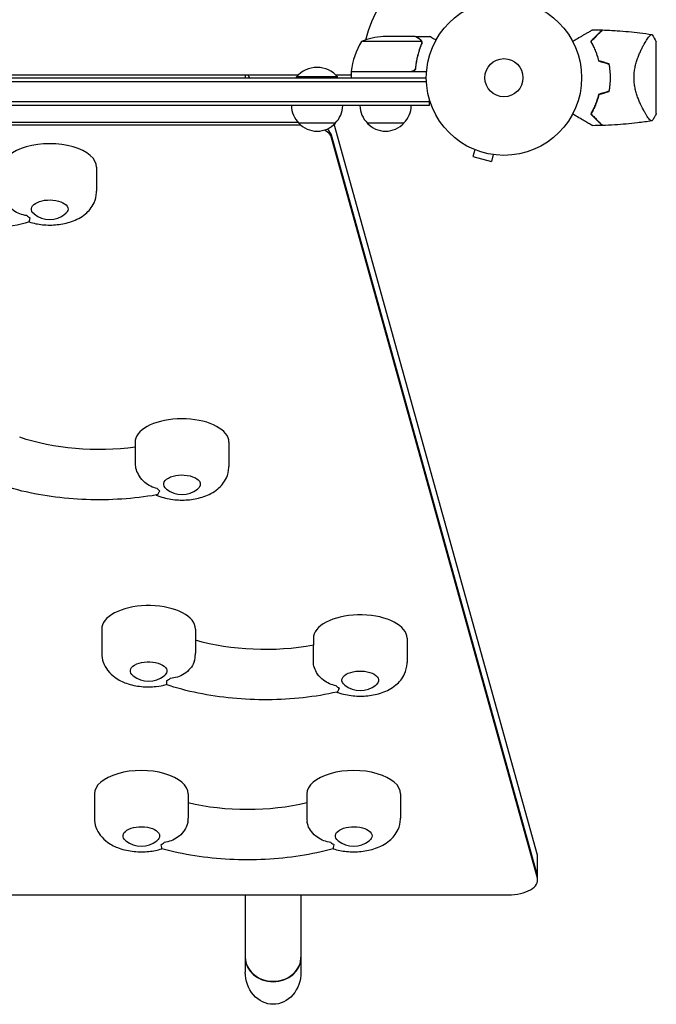
# Model space of a CAD drawing. Units: millimetres. Extents: x -4163 to 4689, y -2132 to 3093.
# Drawn here: x -2178 to -1743, y -632 to 40 of the extents above; entities that cross this region are included whole.
import ezdxf

# ---------------------------------------------------------------- set-up
doc = ezdxf.new("R2010")
doc.units = ezdxf.units.MM
doc.header["$LTSCALE"] = 20
doc.linetypes.add('HIDDEN', pattern=[9.525, 6.35, -3.175])
doc.layers.add('2d', color=230, linetype='Continuous')
doc.layers.add('AS-Free_Space_Hatch', color=31, linetype='HIDDEN')

msp = doc.modelspace()

# ---------------------------------------------------------------- hatches: boundary and pattern name
at = {"layer": 'AS-Free_Space_Hatch'}
h = msp.add_hatch(dxfattribs=at)
h.set_pattern_fill('ANSI31', color=256, scale=100)
h.paths.add_polyline_path([(4189.01, 541, 0.414214), (3189.01, 1541), (1091, 1541, 0.414214), (91, 541, 0.414214), (1091, -459), (3189.01, -459, 0.414214)])
h.paths.add_polyline_path([(-1729.63, 1573, 1), (-2729.63, 1573, 1)])

# ---------------------------------------------------------------- linework, layer by layer
at = {"layer": '2d'}
for p, q in [((-1907.59, 28), (-1929.5, 28)), ((-1907.39, 28), (-1897.59, 28)), ((-1907.39, 28), (-1907.39, 27.88)), ((-1903.45, 24.75), (-1944.34, 24.75)), ((-1903.29, 23.79), (-1903.29, 23.79)), ((-1750.65, 24.15), (-1750.65, 24.15)), ((-1743.09, -24.5), (-1743.09, 24.5)), ((-1907.39, 7.8), (-1907.39, 6.3)), ((-2472.05, 2), (-1987.21, 2)), ((-2023.63, 2), (-2023.63, 0)), ((-1960.63, 0.5), (-1988.63, 0.5)), ((-1988.63, 0), (-1988.63, 0.5)), ((-1962.05, 2), (-1951.34, 2)), ((-1960.63, 0), (-1960.63, 0.5)), ((-1899.94, 4), (-1951.34, 4)), ((-1951.34, 4), (-1951.34, 0)), ((-1951.33, 4.2), (-1910.48, 4.2)), ((-2559.24, -2.5), (-1900.03, -2.5)), ((-2559.18, 0), (-1900.09, 0)), ((-1897.89, -16.5), (-2561.38, -16.5)), ((-1897.89, -19), (-2561.38, -19)), ((-1897.89, -19), (-1897.89, -15.11)), ((-1985.8, -32.3), (-2473.47, -32.3)), ((-1987.41, -30.57), (-2471.85, -30.57)), ((-1962.13, -31), (-1987.13, -31)), ((-1824.3, -530.33), (-1962.93, -31.81)), ((-1915.39, -31), (-1940.39, -31)), ((-1824.3, -544.19), (-1964.74, -39.19)), ((-1824.3, -545.92), (-1964.74, -40.92)), ((-1868.33, -48.56), (-1868.38, -48.54)), ((-1868.38, -48.54), (-1868.38, -48.54)), ((-1866.98, -49.13), (-1868.22, -53.76)), ((-1854.42, -52.49), (-1855.67, -57.13)), ((-1852.92, -52.69), (-1852.97, -52.67)), ((-1852.92, -52.69), (-1852.92, -52.68)), ((-1868.22, -53.76), (-1855.67, -57.13)), ((-2125.13, -61.05), (-2125.13, -77.5)), ((-2098.84, -248.64), (-2098.84, -252.01)), ((-2098.62, -263.23), (-2098.62, -251.98)), ((-2034.84, -248.64), (-2034.84, -265.09)), ((-2121.63, -376.05), (-2121.63, -392.5)), ((-2057.63, -376.05), (-2057.63, -392.5)), ((-1977.19, -382.37), (-1977.19, -387.11)), ((-1913.19, -382.37), (-1913.19, -398.82)), ((-1977.17, -398.36), (-1977.17, -387.11)), ((-2126.63, -488.55), (-2126.63, -505)), ((-2062.63, -488.55), (-2062.63, -505)), ((-1981.63, -488.55), (-1981.63, -505)), ((-1917.63, -488.55), (-1917.63, -505)), ((-1824.11, -547.3), (-1824.11, -531.71)), ((-2204.55, -557.3), (-1844.11, -557.3)), ((-2023.63, -557.3), (-2023.63, -610.06)), ((-1985.63, -557.3), (-1985.63, -610.06))]:
    msp.add_line(p, q, dxfattribs=at)
for radius in [53, 13]:
    msp.add_circle((-1847.09, 0), radius, dxfattribs=at)
for centre, radius, start, end in [((-1847.09, 0), 98, 104.48774, 164.79995), ((-1926.34, -21.9), 50, 93.62431, 111.1002), ((-1901.64, -1.27), 50, 148.65031, 173.52721), ((-1974.63, -11.33), 18.33, 40.19046, 139.80954), ((-1830.44, 0), 49.45, 13.24037, 13.50836), ((-1944.55, -1.5), 8, 148.13059, 154.05552), ((-1948.34, 4.03), 3, 173.52721, 176.80878), ((-1944.55, -1.5), 8, 134.56131, 136.56746), ((-1847.09, 0), 98, 177.54371, 177.66075), ((-1830.44, 0), 49.45, 346.49164, 346.75963), ((-1975.14, -18.81), 17, 180.6413, 225.8135), ((-1974.13, -18.81), 17, 314.1865, 359.3587), ((-1928.39, -18.81), 17, 180.6413, 225.8135), ((-1927.39, -18.81), 17, 314.1865, 359.3587), ((-1974.63, -19.48), 17, 222.66793, 317.33207), ((-1927.89, -19.48), 17, 222.66793, 317.33207), ((-2157.13, -79.65), 17, 231.4989, 308.5011), ((-2066.84, -267.24), 17, 231.4989, 308.5011), ((-2089.63, -394.65), 17, 231.4989, 308.5011), ((-1945.19, -400.97), 17, 231.4989, 308.5011), ((-2094.63, -507.15), 17, 231.4989, 308.5011), ((-1949.63, -507.15), 17, 231.4989, 308.5011)]:
    msp.add_arc(centre, radius, start, end, dxfattribs=at)
for centre, major_axis, ratio, start_param, end_param in [((-2004.63, 8.63), (19, 0), 0.866025, -2.726932, -2.589551), ((-2004.63, 8.63), (19, 0), 0.866025, -0.418286, -0.41466), ((-1984.55, -42.3), (20, 0), 0.5, 0.138162, 0.72155), ((-1984.55, -40.57), (20, 0), 0.5, 0.138162, 0.582727), ((-1984.55, -40.57), (20, 0), 0.5, 0.138162, 0.582727), ((-2157.13, -61.05), (32, 0), 0.5, 0, 3.141593), ((-2157.13, -89.63), (18, 0), 0.5, -2.622227, -2.398077), ((-2066.84, -248.64), (32, 0), 0.5, 0, 2.96706), ((-2066.84, -248.64), (-32, 0), 0.5, -0.174533, 0), ((-2066.84, -277.22), (-18, 0), 0.5, 0.344833, 0.568983), ((-2089.63, -376.05), (32, 0), 0.5, 0, 3.054326), ((-1945.19, -382.37), (32, 0), 0.5, 0, 3.054326), ((-2089.63, -376.05), (-32, 0), 0.5, -0.087266, 0), ((-1945.19, -382.37), (-32, 0), 0.5, -0.087266, 0), ((-2089.63, -404.63), (18, 0), 0.5, -0.830782, -0.606632), ((-1945.19, -410.95), (18, 0), 0.5, -2.709494, -2.485344), ((-2094.63, -488.55), (32, 0), 0.5, 0, 3.141593), ((-1949.63, -488.55), (32, 0), 0.5, 0, 3.141593), ((-2094.63, -517.13), (18, 0), 0.5, -0.743516, -0.519366), ((-1949.63, -517.13), (18, 0), 0.5, -2.622227, -2.398077), ((-1844.11, -531.71), (20, 0), 0.5, 0, 0.138162), ((-1844.11, -547.3), (20, 0), 0.5, -1.570796, 0.138162), ((-1844.11, -545.57), (20, 0), 0.5, 0, 0.138162), ((-2004.63, -599.83), (-19, 0), 0.866025, 0, 3.141593), ((-2004.63, -600.17), (-19, 0), 0.866025, 0, 1.570796), ((-2004.63, -600.17), (19, 0), 0.866025, -1.570796, 0)]:
    msp.add_ellipse(centre, major_axis=major_axis, ratio=ratio, start_param=start_param, end_param=end_param, dxfattribs=at)
at = {"layer": '2d', "extrusion": (0, 0, -1)}
for centre, major_axis, ratio, start_param, end_param in [((-2157.13, -89.63), (-12.5, 0), 0.5, -0.561156, 3.141593), ((-2157.13, -89.63), (12.5, 0), 0.5, 0, 0.561156), ((-2123.64, -206.16), (-95, 0), 0.5, -1.837307, -0.966287), ((-2066.84, -277.22), (-12.5, 0), 0.5, -0.561156, 3.316126), ((-2066.84, -277.22), (12.5, 0), 0.5, 0.174533, 0.561156), ((-2010.08, -342.55), (-95, 0), 0.5, -1.924574, -1.046593), ((-2089.63, -404.63), (-12.5, 0), 0.5, -0.561156, 3.228859), ((-2089.63, -404.63), (12.5, 0), 0.5, 0.087266, 0.561156), ((-1945.19, -410.95), (-12.5, 0), 0.5, -0.561156, 3.228859), ((-1945.19, -410.95), (12.5, 0), 0.5, 0.087266, 0.561156), ((-2022.13, -451.73), (-95, 0), 0.5, -2.011212, -1.13038), ((-2094.63, -517.13), (-12.5, 0), 0.5, -0.561156, 3.141593), ((-1949.63, -517.13), (-12.5, 0), 0.5, -0.561156, 3.141593), ((-2094.63, -517.13), (12.5, 0), 0.5, 0, 0.561156), ((-1949.63, -517.13), (12.5, 0), 0.5, 0, 0.561156), ((-2004.63, -610.06), (0, 21.94), 0.866025, -3.141593, -1.570796), ((-2004.63, -610.06), (0, 21.94), 0.866025, 1.570796, 3.141593)]:
    msp.add_ellipse(centre, major_axis=major_axis, ratio=ratio, start_param=start_param, end_param=end_param, dxfattribs=at)
at = {"layer": '2d'}
for points, knots in [([(-1904.79, 26.38), (-1905.51, 26.8), (-1906.11, 27.15), (-1907.05, 27.69), (-1907.4, 27.89), (-1907.59, 28)], [0, 0, 0, 0, 0.00517024, 0.00517024, 0.01034048, 0.01034048, 0.01034048, 0.01034048]), ([(-1893.48, 25.63), (-1893.92, 25.88), (-1894.32, 26.11), (-1895.01, 26.51), (-1895.3, 26.68), (-1895.7, 26.91), (-1895.89, 27.02), (-1896.07, 27.12), (-1896.18, 27.19), (-1896.24, 27.22), (-1897.15, 27.75), (-1897.59, 28), (-1897.59, 28)], [0.0535022, 0.0535022, 0.0535022, 0.0535022, 0.125, 0.125, 0.1875, 0.1875, 0.21875, 0.234375, 0.234375, 0.25, 0.25, 0.5, 0.5, 0.5, 0.5]), ([(-1800.26, 24.81), (-1799.44, 25.28), (-1798.64, 25.75), (-1796.52, 26.97), (-1795.23, 27.71), (-1793.42, 28.76), (-1792.84, 29.09), (-1791.72, 29.74), (-1791.18, 30.05), (-1789.66, 30.93), (-1788.79, 31.44), (-1787.77, 32.02), (-1787.47, 32.19), (-1787.13, 32.39), (-1787.03, 32.45), (-1786.87, 32.54), (-1786.81, 32.57), (-1786.75, 32.61), (-1786.73, 32.62), (-1786.71, 32.63), (-1786.71, 32.63), (-1786.69, 32.64), (-1786.68, 32.65), (-1786.65, 32.67), (-1786.63, 32.68), (-1786.59, 32.7), (-1786.57, 32.71), (-1786.55, 32.73), (-1786.54, 32.73), (-1786.54, 32.73)], [0.00255866, 0.00255866, 0.00255866, 0.00255866, 0.00604686, 0.00604686, 0.01209372, 0.01209372, 0.01511716, 0.01511716, 0.01814059, 0.01814059, 0.02418745, 0.02418745, 0.02721088, 0.02721088, 0.0287226, 0.0287226, 0.03023431, 0.03023431, 0.03099017, 0.03099017, 0.03174603, 0.03174603, 0.03325774, 0.03325774, 0.03628117, 0.03628117, 0.04232804, 0.04232804, 0.04714176, 0.04714176, 0.04714176, 0.04714176]), ([(-1780.05, 32.58), (-1780.05, 32.58), (-1780.05, 32.58), (-1780.06, 32.58), (-1780.06, 32.57), (-1780.08, 32.56), (-1780.09, 32.54), (-1780.12, 32.51), (-1780.13, 32.5), (-1780.15, 32.48), (-1780.16, 32.48), (-1780.18, 32.46), (-1780.19, 32.44), (-1780.26, 32.37), (-1780.34, 32.3), (-1780.54, 32.09), (-1780.67, 31.97), (-1781.12, 31.52), (-1781.51, 31.13), (-1782.21, 30.42), (-1782.46, 30.17), (-1783.01, 29.63), (-1783.3, 29.34), (-1784.21, 28.43), (-1784.87, 27.76), (-1786.3, 26.34), (-1787.06, 25.57), (-1787.87, 24.77)], [-0.01786939, -0.01786939, -0.01786939, -0.01786939, -0.01672988, -0.01672988, -0.01196282, -0.01196282, -0.00719576, -0.00719576, -0.00481223, -0.00481223, -0.00362046, -0.00362046, -0.0024287, -0.0024287, -0.00004517, -0.00004517, 0.00233836, 0.00233836, 0.00710542, 0.00710542, 0.00948895, 0.00948895, 0.01187248, 0.01187248, 0.01663954, 0.01663954, 0.02140659, 0.02140659, 0.02140659, 0.02140659]), ([(-1787.62, 24.73), (-1786.77, 25.58), (-1785.98, 26.38), (-1784.5, 27.86), (-1783.81, 28.54), (-1782.88, 29.47), (-1782.59, 29.77), (-1782.03, 30.32), (-1781.77, 30.58), (-1781.06, 31.29), (-1780.68, 31.68), (-1780.25, 32.1), (-1780.14, 32.21), (-1779.97, 32.38), (-1779.92, 32.43), (-1779.89, 32.46), (-1779.89, 32.46), (-1779.88, 32.47), (-1779.88, 32.47), (-1779.87, 32.48), (-1779.86, 32.49), (-1779.84, 32.51), (-1779.83, 32.52), (-1779.81, 32.55), (-1779.8, 32.56), (-1779.78, 32.57), (-1779.78, 32.57), (-1779.78, 32.57)], [0, 0, 0, 0, 0.00498507, 0.00498507, 0.00997014, 0.00997014, 0.01246267, 0.01246267, 0.01495521, 0.01495521, 0.01994028, 0.01994028, 0.02243281, 0.02243281, 0.02492534, 0.02492534, 0.02554848, 0.02554848, 0.02617161, 0.02617161, 0.02741788, 0.02741788, 0.02991041, 0.02991041, 0.03489548, 0.03489548, 0.03928387, 0.03928387, 0.03928387, 0.03928387]), ([(-1779.78, 32.57), (-1776.46, 32.46), (-1773.14, 32.29), (-1764.64, 31.72), (-1759.47, 31.23), (-1751.57, 30.28), (-1748.83, 29.91), (-1746.1, 29.5)], [0, 0, 0, 0, 10.001335, 10.001335, 25.652814, 25.652814, 33.969558, 33.969558, 33.969558, 33.969558]), ([(-1758.29, 0), (-1758.29, 1.2), (-1758.23, 2.37), (-1757.99, 4.67), (-1757.82, 5.81), (-1757.49, 7.48), (-1757.37, 8.04), (-1757.1, 9.12), (-1756.96, 9.65), (-1756.52, 11.21), (-1756.2, 12.22), (-1755.51, 14.16), (-1755.14, 15.1), (-1754.4, 16.88), (-1754.02, 17.73), (-1753.25, 19.35), (-1752.87, 20.12), (-1752.1, 21.59), (-1751.72, 22.29), (-1750.59, 24.27), (-1749.89, 25.41), (-1748.93, 26.83), (-1748.63, 27.26), (-1748.07, 28.02), (-1747.81, 28.35), (-1747.1, 29.16), (-1746.74, 29.47), (-1746.46, 29.54), (-1746.43, 29.54), (-1746.37, 29.54), (-1746.35, 29.54), (-1746.27, 29.53), (-1746.23, 29.52), (-1746.13, 29.51), (-1746.1, 29.5), (-1746.09, 29.5), (-1746.09, 29.5), (-1746.09, 29.5)], [0, 0, 0, 0, 0.00351649, 0.00351649, 0.00703299, 0.00703299, 0.00879123, 0.00879123, 0.01054948, 0.01054948, 0.01406598, 0.01406598, 0.01758247, 0.01758247, 0.02109896, 0.02109896, 0.02461546, 0.02461546, 0.02813195, 0.02813195, 0.03516494, 0.03516494, 0.03868143, 0.03868143, 0.04219793, 0.04219793, 0.04923091, 0.04923091, 0.05011004, 0.05011004, 0.05098916, 0.05098916, 0.05274741, 0.05274741, 0.0562639, 0.0562639, 0.05666079, 0.05666079, 0.05666079, 0.05666079]), ([(-1903.51, 22.67), (-1904.48, 20.25), (-1905.31, 17.73), (-1906.66, 12.47), (-1907.18, 9.73), (-1907.5, 6.86)], [0, 0, 0, 0, 0.00859307, 0.00859307, 0.01718614, 0.01718614, 0.01718614, 0.01718614]), ([(-1907.32, 6.67), (-1907, 9.53), (-1906.49, 12.29), (-1905.64, 15.64), (-1905.46, 16.3), (-1905.08, 17.61), (-1904.87, 18.27), (-1904.24, 20.19), (-1903.78, 21.44), (-1903.29, 22.66)], [0.00267622, 0.00267622, 0.00267622, 0.00267622, 0.01136401, 0.01136401, 0.01353595, 0.01353595, 0.0157079, 0.0157079, 0.0200518, 0.0200518, 0.0200518, 0.0200518]), ([(-1903.61, 25.13), (-1903.73, 25.37), (-1903.88, 25.6), (-1904.17, 25.91), (-1904.27, 26.01), (-1904.51, 26.21), (-1904.64, 26.3), (-1904.79, 26.38)], [0, 0, 0, 0, 0.00218234, 0.00218234, 0.003273511, 0.003273511, 0.004364681, 0.004364681, 0.004364681, 0.004364681]), ([(-1904.58, 26.38), (-1904.44, 26.3), (-1904.31, 26.21), (-1904.12, 26.06), (-1904.06, 26), (-1903.97, 25.92), (-1903.93, 25.87), (-1903.88, 25.82), (-1903.85, 25.79), (-1903.84, 25.78), (-1903.83, 25.77), (-1903.83, 25.77), (-1903.63, 25.54), (-1903.47, 25.3), (-1903.35, 25.03)], [0, 0, 0, 0, 0.25, 0.25, 0.375, 0.375, 0.4375, 0.46875, 0.484375, 0.492187, 0.492187, 0.5, 0.5, 1, 1, 1, 1]), ([(-1903.35, 25.03), (-1903.32, 24.97), (-1903.29, 24.9), (-1903.23, 24.74), (-1903.2, 24.64), (-1903.15, 24.43), (-1903.12, 24.31), (-1903.09, 24.06), (-1903.08, 23.92), (-1903.08, 23.77)], [0, 0, 0, 0, 0.00051115, 0.00051115, 0.001022301, 0.001022301, 0.001533451, 0.001533451, 0.002044601, 0.002044601, 0.002044601, 0.002044601]), ([(-1787.87, 24.77), (-1787.35, 23.86), (-1786.83, 22.91), (-1785.83, 20.89), (-1785.34, 19.83), (-1784.65, 18.15), (-1784.43, 17.58), (-1784, 16.41), (-1783.79, 15.81), (-1783.2, 13.97), (-1782.84, 12.7), (-1782.53, 11.39)], [0, 0, 0, 0, 0.00420381, 0.00420381, 0.00840762, 0.00840762, 0.01050952, 0.01050952, 0.01261143, 0.01261143, 0.01681524, 0.01681524, 0.01681524, 0.01681524]), ([(-1782.36, 11.55), (-1782.67, 12.84), (-1783.02, 14.08), (-1783.8, 16.47), (-1784.22, 17.61), (-1784.89, 19.26), (-1785.13, 19.8), (-1785.6, 20.86), (-1785.85, 21.38), (-1786.59, 22.89), (-1787.11, 23.84), (-1787.62, 24.73)], [0, 0, 0, 0, 0.00414637, 0.00414637, 0.00829274, 0.00829274, 0.01036592, 0.01036592, 0.0124391, 0.0124391, 0.01658547, 0.01658547, 0.01658547, 0.01658547]), ([(-1907.5, 6.86), (-1907.53, 6.58), (-1907.6, 6.32), (-1907.76, 5.93), (-1907.82, 5.8), (-1907.97, 5.56), (-1908.04, 5.45), (-1908.3, 5.12), (-1908.51, 4.92), (-1908.85, 4.68), (-1908.97, 4.6), (-1909.22, 4.47), (-1909.35, 4.42), (-1909.48, 4.37)], [0, 0, 0, 0, 0.000839577, 0.000839577, 0.001259366, 0.001259366, 0.001679155, 0.001679155, 0.002518732, 0.002518732, 0.002938521, 0.002938521, 0.00335831, 0.00335831, 0.00335831, 0.00335831]), ([(-1775.47, 9.27), (-1775.18, 7.76), (-1774.96, 6.24), (-1774.67, 3.15), (-1774.59, 1.59), (-1774.59, 0)], [0, 0, 0, 0, 0.004696848, 0.004696848, 0.009393696, 0.009393696, 0.009393696, 0.009393696]), ([(-1774.39, 0), (-1774.39, 1.61), (-1774.47, 3.21), (-1774.77, 6.35), (-1775, 7.9), (-1775.3, 9.42)], [0.009556824, 0.009556824, 0.009556824, 0.009556824, 0.014332328, 0.014332328, 0.019107831, 0.019107831, 0.019107831, 0.019107831]), ([(-1907.32, 6.67), (-1907.34, 6.49), (-1907.38, 6.31), (-1907.48, 5.97), (-1907.55, 5.8), (-1907.72, 5.47), (-1907.81, 5.32), (-1908.03, 5.03), (-1908.16, 4.89), (-1908.43, 4.65), (-1908.58, 4.54), (-1908.89, 4.35), (-1909.06, 4.27), (-1909.4, 4.13), (-1909.57, 4.08), (-1909.93, 4.02), (-1910.12, 4), (-1910.3, 4)], [0, 0, 0, 0, 0.000547232, 0.000547232, 0.001094464, 0.001094464, 0.001641696, 0.001641696, 0.002188928, 0.002188928, 0.002736159, 0.002736159, 0.003283391, 0.003283391, 0.003830623, 0.003830623, 0.004377855, 0.004377855, 0.004377855, 0.004377855]), ([(-1774.59, 0), (-1774.59, -0.79), (-1774.61, -1.58), (-1774.68, -3.15), (-1774.74, -3.93), (-1774.96, -6.24), (-1775.18, -7.76), (-1775.47, -9.27)], [0.009393696, 0.009393696, 0.009393696, 0.009393696, 0.011738601, 0.011738601, 0.014083505, 0.014083505, 0.018773315, 0.018773315, 0.018773315, 0.018773315]), ([(-1775.3, -9.42), (-1775, -7.89), (-1774.77, -6.35), (-1774.47, -3.21), (-1774.39, -1.62), (-1774.39, 0)], [0, 0, 0, 0, 0.004778412, 0.004778412, 0.009556824, 0.009556824, 0.009556824, 0.009556824]), ([(-1746.09, -29.5), (-1746.09, -29.5), (-1746.09, -29.5), (-1746.09, -29.5), (-1746.13, -29.51), (-1746.23, -29.52), (-1746.27, -29.53), (-1746.34, -29.53), (-1746.36, -29.54), (-1746.42, -29.54), (-1746.45, -29.54), (-1746.6, -29.51), (-1746.75, -29.42), (-1747.02, -29.19), (-1747.12, -29.1), (-1747.33, -28.89), (-1747.44, -28.77), (-1748.03, -28.09), (-1748.6, -27.33), (-1749.55, -25.92), (-1749.88, -25.4), (-1750.41, -24.55), (-1750.59, -24.25), (-1750.95, -23.64), (-1751.13, -23.32), (-1752.07, -21.67), (-1752.85, -20.2), (-1754, -17.76), (-1754.39, -16.91), (-1754.95, -15.57), (-1755.13, -15.11), (-1755.5, -14.17), (-1755.67, -13.7), (-1756.19, -12.24), (-1756.52, -11.24), (-1756.96, -9.67), (-1757.1, -9.14), (-1757.36, -8.06), (-1757.48, -7.5), (-1757.82, -5.82), (-1757.99, -4.69), (-1758.17, -2.95), (-1758.21, -2.37), (-1758.26, -1.49), (-1758.27, -1.19), (-1758.29, -0.6), (-1758.29, -0.3), (-1758.29, 0)], [0.16840129, 0.16840129, 0.16840129, 0.16840129, 0.16868251, 0.16868251, 0.17219218, 0.17219218, 0.17394701, 0.17394701, 0.17482443, 0.17482443, 0.17570184, 0.17570184, 0.17921151, 0.17921151, 0.18096635, 0.18096635, 0.18272118, 0.18272118, 0.18974052, 0.18974052, 0.19325019, 0.19325019, 0.19500502, 0.19500502, 0.19675986, 0.19675986, 0.2037792, 0.2037792, 0.20728887, 0.20728887, 0.2090437, 0.2090437, 0.21079853, 0.21079853, 0.2143082, 0.2143082, 0.21606304, 0.21606304, 0.21781787, 0.21781787, 0.22132754, 0.22132754, 0.22308238, 0.22308238, 0.22395979, 0.22395979, 0.22483721, 0.22483721, 0.22483721, 0.22483721]), ([(-1782.53, -11.39), (-1782.84, -12.7), (-1783.19, -13.96), (-1783.98, -16.38), (-1784.41, -17.55), (-1785.09, -19.22), (-1785.33, -19.77), (-1785.82, -20.85), (-1786.07, -21.37), (-1786.82, -22.9), (-1787.35, -23.86), (-1787.87, -24.77)], [0, 0, 0, 0, 0.00420297, 0.00420297, 0.00840595, 0.00840595, 0.01050744, 0.01050744, 0.01260892, 0.01260892, 0.0168119, 0.0168119, 0.0168119, 0.0168119]), ([(-1782.36, -11.55), (-1782.67, -12.84), (-1783.02, -14.08), (-1783.8, -16.47), (-1784.22, -17.61), (-1784.89, -19.26), (-1785.13, -19.8), (-1785.6, -20.86), (-1785.85, -21.38), (-1786.59, -22.89), (-1787.11, -23.84), (-1787.62, -24.73)], [0, 0, 0, 0, 0.00414637, 0.00414637, 0.00829274, 0.00829274, 0.01036592, 0.01036592, 0.0124391, 0.0124391, 0.01658547, 0.01658547, 0.01658547, 0.01658547]), ([(-1786.54, -32.73), (-1786.54, -32.73), (-1786.55, -32.73), (-1786.57, -32.71), (-1786.59, -32.7), (-1786.63, -32.68), (-1786.65, -32.67), (-1786.68, -32.65), (-1786.69, -32.64), (-1786.71, -32.63), (-1786.72, -32.63), (-1786.74, -32.62), (-1786.76, -32.61), (-1786.87, -32.54), (-1787.04, -32.45), (-1787.49, -32.18), (-1787.78, -32.01), (-1788.46, -31.62), (-1788.85, -31.4), (-1789.71, -30.9), (-1790.19, -30.63), (-1791.69, -29.76), (-1792.81, -29.11), (-1795.22, -27.72), (-1796.5, -26.98), (-1798.64, -25.75), (-1799.44, -25.28), (-1800.26, -24.81)], [0.04930785, 0.04930785, 0.04930785, 0.04930785, 0.05422987, 0.05422987, 0.06025541, 0.06025541, 0.06326818, 0.06326818, 0.06477456, 0.06477456, 0.06552775, 0.06552775, 0.06628095, 0.06628095, 0.06929372, 0.06929372, 0.07230649, 0.07230649, 0.07531926, 0.07531926, 0.07833203, 0.07833203, 0.08435757, 0.08435757, 0.09038311, 0.09038311, 0.09385287, 0.09385287, 0.09385287, 0.09385287]), ([(-1787.87, -24.77), (-1787.06, -25.58), (-1786.3, -26.34), (-1784.87, -27.76), (-1784.21, -28.42), (-1783.31, -29.33), (-1783.02, -29.61), (-1782.48, -30.16), (-1782.22, -30.41), (-1781.51, -31.13), (-1781.11, -31.52), (-1780.66, -31.97), (-1780.54, -32.1), (-1780.33, -32.3), (-1780.26, -32.38), (-1780.19, -32.44), (-1780.18, -32.46), (-1780.16, -32.48), (-1780.15, -32.48), (-1780.13, -32.5), (-1780.12, -32.51), (-1780.09, -32.54), (-1780.08, -32.56), (-1780.06, -32.57), (-1780.06, -32.58), (-1780.05, -32.58), (-1780.05, -32.58), (-1780.05, -32.58)], [0, 0, 0, 0, 0.00477017, 0.00477017, 0.00954034, 0.00954034, 0.01192543, 0.01192543, 0.01431051, 0.01431051, 0.01908068, 0.01908068, 0.02146577, 0.02146577, 0.02385086, 0.02385086, 0.0250434, 0.0250434, 0.02623594, 0.02623594, 0.02862103, 0.02862103, 0.0333912, 0.0333912, 0.03816137, 0.03816137, 0.03927414, 0.03927414, 0.03927414, 0.03927414]), ([(-1787.62, -24.73), (-1786.77, -25.58), (-1785.98, -26.38), (-1784.5, -27.86), (-1783.81, -28.54), (-1782.88, -29.47), (-1782.59, -29.77), (-1782.03, -30.32), (-1781.77, -30.58), (-1781.06, -31.29), (-1780.68, -31.68), (-1780.25, -32.1), (-1780.14, -32.21), (-1779.97, -32.38), (-1779.92, -32.43), (-1779.89, -32.46), (-1779.89, -32.46), (-1779.88, -32.47), (-1779.88, -32.47), (-1779.87, -32.48), (-1779.86, -32.49), (-1779.84, -32.51), (-1779.83, -32.52), (-1779.81, -32.55), (-1779.8, -32.56), (-1779.78, -32.57), (-1779.78, -32.57), (-1779.78, -32.57)], [0, 0, 0, 0, 0.00498507, 0.00498507, 0.00997014, 0.00997014, 0.01246267, 0.01246267, 0.01495521, 0.01495521, 0.01994028, 0.01994028, 0.02243281, 0.02243281, 0.02492534, 0.02492534, 0.02554848, 0.02554848, 0.02617161, 0.02617161, 0.02741788, 0.02741788, 0.02991041, 0.02991041, 0.03489548, 0.03489548, 0.03928387, 0.03928387, 0.03928387, 0.03928387]), ([(-1743.09, -24.5), (-1743.21, -24.74), (-1743.33, -24.98), (-1743.83, -25.92), (-1744.23, -26.62), (-1745.1, -28.05), (-1745.58, -28.78), (-1746.09, -29.5)], [0, 0, 0, 0, 0.815113, 0.815113, 3.26172, 3.26172, 5.955929, 5.955929, 5.955929, 5.955929]), ([(-1746.1, -29.5), (-1749.38, -29.99), (-1752.68, -30.42), (-1761.14, -31.4), (-1766.32, -31.85), (-1774.26, -32.35), (-1777.02, -32.48), (-1779.78, -32.57)], [0, 0, 0, 0, 10.001334, 10.001334, 25.653161, 25.653161, 33.969574, 33.969574, 33.969574, 33.969574]), ([(-2172.76, -94.1), (-2172.77, -94.09), (-2172.78, -94.09), (-2174.4, -93.88), (-2175.99, -93.5), (-2179.06, -92.34), (-2180.54, -91.57), (-2183.47, -89.52), (-2184.87, -88.19), (-2187.01, -85.38), (-2187.8, -83.96), (-2188.67, -81.56), (-2188.89, -80.62), (-2189, -79.7)], [-0.022184, -0.022184, -0.022184, -0.022184, 0, 0, 5.012804, 5.012804, 10.049289, 10.049289, 15.823815, 15.823815, 20.772311, 20.772311, 23.923732, 23.923732, 23.923732, 23.923732]), ([(-2171.15, -98.4), (-2168.2, -99.35), (-2165.15, -99.95), (-2158.72, -100.59), (-2155.33, -100.59), (-2148.65, -99.89), (-2145.37, -99.2), (-2138.91, -96.94), (-2135.72, -95.37), (-2130.48, -91.01), (-2128.3, -88.54), (-2125.88, -83.18), (-2125.26, -80.78), (-2125.14, -78.05), (-2125.13, -77.78), (-2125.13, -77.5)], [4.141126, 4.141126, 4.141126, 4.141126, 4.515036, 4.515036, 4.918689, 4.918689, 5.322639, 5.322639, 5.742556, 5.742556, 6.061276, 6.061276, 6.260976, 6.260976, 6.283185, 6.283185, 6.283185, 6.283185]), ([(-2171.15, -98.4), (-2178.37, -100.4), (-2185.93, -102.02), (-2201.47, -104.45), (-2209.46, -105.27), (-2225.57, -106.09), (-2233.7, -106.09), (-2249.81, -105.27), (-2257.8, -104.45), (-2273.34, -102.02), (-2280.9, -100.4), (-2288.12, -98.4)], [1.065031, 1.065031, 1.065031, 1.065031, 1.267337, 1.267337, 1.469643, 1.469643, 1.671949, 1.671949, 1.874256, 1.874256, 2.076562, 2.076562, 2.076562, 2.076562]), ([(-2171.15, -98.4), (-2171.13, -98.4), (-2171.12, -98.38), (-2171.04, -98.22), (-2170.96, -97.92), (-2170.73, -97.03), (-2170.58, -96.43), (-2170.39, -95.73), (-2170.38, -95.72), (-2170.38, -95.72)], [14.420442, 14.420442, 14.420442, 14.420442, 15.677236, 15.677236, 19.91482, 19.91482, 24.155999, 24.155999, 24.177744, 24.177744, 24.177744, 24.177744]), ([(-2083.78, -280.26), (-2083.78, -280.26), (-2083.79, -280.26), (-2085.32, -279.91), (-2086.8, -279.39), (-2089.63, -277.97), (-2090.97, -277.08), (-2093.62, -274.79), (-2094.88, -273.34), (-2096.79, -270.35), (-2097.49, -268.87), (-2098.39, -265.95), (-2098.62, -264.55), (-2098.62, -263.23)], [-0.022184, -0.022184, -0.022184, -0.022184, 0, 0, 5.012804, 5.012804, 10.049289, 10.049289, 15.823815, 15.823815, 20.772311, 20.772311, 25.383654, 25.383654, 25.383654, 25.383654]), ([(-2084.44, -284.63), (-2083.62, -285), (-2082.78, -285.33), (-2078.65, -286.79), (-2075.23, -287.5), (-2068.42, -288.18), (-2065.03, -288.18), (-2058.35, -287.48), (-2055.07, -286.79), (-2048.61, -284.53), (-2045.42, -282.96), (-2040.19, -278.6), (-2038.01, -276.13), (-2035.58, -270.76), (-2034.96, -268.37), (-2034.84, -265.64), (-2034.84, -265.37), (-2034.84, -265.09)], [4.162, 4.162, 4.162, 4.162, 4.269703, 4.269703, 4.689569, 4.689569, 5.093222, 5.093222, 5.497172, 5.497172, 5.917088, 5.917088, 6.235809, 6.235809, 6.435508, 6.435508, 6.457718, 6.457718, 6.457718, 6.457718]), ([(-2084.28, -284.6), (-2091.98, -285.94), (-2099.91, -286.87), (-2115.96, -287.93), (-2124.08, -288.05), (-2140.21, -287.48), (-2148.23, -286.79), (-2163.88, -284.59), (-2171.51, -283.1), (-2186.11, -279.34), (-2193.08, -277.09), (-2199.61, -274.47)], [1.06296, 1.06296, 1.06296, 1.06296, 1.265069, 1.265069, 1.467177, 1.467177, 1.669286, 1.669286, 1.871394, 1.871394, 2.072763, 2.072763, 2.072763, 2.072763]), ([(-2084.28, -284.6), (-2084.23, -284.59), (-2084.19, -284.58), (-2083.86, -284.46), (-2083.55, -284.18), (-2082.84, -283.32), (-2082.44, -282.75), (-2082.01, -282.07), (-2082, -282.07), (-2082, -282.07)], [14.968338, 14.968338, 14.968338, 14.968338, 15.677236, 15.677236, 19.91482, 19.91482, 24.155999, 24.155999, 24.177744, 24.177744, 24.177744, 24.177744]), ([(-2121.63, -392.5), (-2121.63, -394.65), (-2121.25, -396.78), (-2119.84, -400.79), (-2118.79, -402.62), (-2116.09, -406.16), (-2114.38, -407.71), (-2110.1, -410.8), (-2107.46, -412.07), (-2101.45, -414.2), (-2098.03, -414.91), (-2091.22, -415.59), (-2087.83, -415.59), (-2082.14, -414.99), (-2079.82, -414.58), (-2077.55, -413.97)], [3.228859, 3.228859, 3.228859, 3.228859, 3.40248, 3.40248, 3.592088, 3.592088, 3.834916, 3.834916, 4.182437, 4.182437, 4.602303, 4.602303, 5.005956, 5.005956, 5.289791, 5.289791, 5.289791, 5.289791]), ([(-2058.49, -398.09), (-2058.02, -396.58), (-2057.73, -394.97), (-2057.64, -393.05), (-2057.63, -392.78), (-2057.63, -392.5)], [6.214914, 6.214914, 6.214914, 6.214914, 6.348242, 6.348242, 6.3704518, 6.3704518, 6.3704518, 6.3704518]), ([(-2058.49, -398.09), (-2058.57, -398.34), (-2058.66, -398.6), (-2059.31, -400.29), (-2060.14, -401.67), (-2062.37, -404.39), (-2063.83, -405.66), (-2066.87, -407.58), (-2068.39, -408.28), (-2071.55, -409.3), (-2073.18, -409.62), (-2074.83, -409.76), (-2074.84, -409.76), (-2074.85, -409.76)], [3.710596, 3.710596, 3.710596, 3.710596, 4.570887, 4.570887, 9.47597, 9.47597, 15.199836, 15.199836, 20.192137, 20.192137, 25.160963, 25.160963, 25.182953, 25.182953, 25.182953, 25.182953]), ([(-1961.53, -414.72), (-1961.54, -414.71), (-1961.55, -414.71), (-1963.13, -414.43), (-1964.67, -413.98), (-1967.63, -412.69), (-1969.05, -411.86), (-1971.85, -409.68), (-1973.18, -408.29), (-1975.22, -405.39), (-1975.96, -403.94), (-1976.93, -401.06), (-1977.17, -399.68), (-1977.17, -398.36)], [-0.022184, -0.022184, -0.022184, -0.022184, 0, 0, 5.012804, 5.012804, 10.049289, 10.049289, 15.823815, 15.823815, 20.772311, 20.772311, 25.383654, 25.383654, 25.383654, 25.383654]), ([(-1961.05, -419.08), (-1960.79, -419.17), (-1960.54, -419.27), (-1957, -420.52), (-1953.58, -421.23), (-1946.77, -421.91), (-1943.38, -421.91), (-1936.7, -421.21), (-1933.42, -420.52), (-1926.96, -418.26), (-1923.77, -416.69), (-1918.54, -412.33), (-1916.36, -409.86), (-1913.93, -404.49), (-1913.31, -402.1), (-1913.19, -399.37), (-1913.19, -399.1), (-1913.19, -398.82)], [4.150012, 4.150012, 4.150012, 4.150012, 4.182437, 4.182437, 4.602303, 4.602303, 5.005956, 5.005956, 5.409905, 5.409905, 5.829822, 5.829822, 6.148543, 6.148543, 6.348242, 6.348242, 6.370452, 6.370452, 6.370452, 6.370452]), ([(-1960.99, -419.06), (-1968.47, -420.73), (-1976.25, -422.01), (-1992.1, -423.76), (-2000.18, -424.24), (-2016.36, -424.36), (-2024.46, -424.01), (-2040.4, -422.5), (-2048.23, -421.34), (-2063.36, -418.24), (-2070.66, -416.29), (-2077.56, -413.97)], [1.063879, 1.063879, 1.063879, 1.063879, 1.266135, 1.266135, 1.468392, 1.468392, 1.670649, 1.670649, 1.872906, 1.872906, 2.075062, 2.075062, 2.075062, 2.075062]), ([(-2077.5, -411.27), (-2077.5, -411.28), (-2077.5, -411.28), (-2077.42, -411.99), (-2077.4, -412.59), (-2077.41, -413.49), (-2077.45, -413.79), (-2077.52, -413.95), (-2077.53, -413.97), (-2077.55, -413.97)], [-0.021894, -0.021894, -0.021894, -0.021894, 0, 0, 4.270242, 4.270242, 8.536865, 8.536865, 9.740793, 9.740793, 9.740793, 9.740793]), ([(-1960.99, -419.06), (-1960.96, -419.06), (-1960.92, -419.04), (-1960.71, -418.9), (-1960.51, -418.6), (-1960.04, -417.72), (-1959.77, -417.14), (-1959.45, -416.45), (-1959.45, -416.44), (-1959.45, -416.44)], [14.727573, 14.727573, 14.727573, 14.727573, 15.677236, 15.677236, 19.91482, 19.91482, 24.155999, 24.155999, 24.177744, 24.177744, 24.177744, 24.177744]), ([(-2126.63, -505), (-2126.63, -507.15), (-2126.25, -509.28), (-2124.84, -513.29), (-2123.79, -515.12), (-2121.09, -518.66), (-2119.38, -520.21), (-2115.1, -523.3), (-2112.46, -524.57), (-2106.45, -526.7), (-2103.03, -527.41), (-2096.22, -528.09), (-2092.83, -528.09), (-2086.47, -527.42), (-2083.5, -526.83), (-2080.62, -525.9)], [3.141593, 3.141593, 3.141593, 3.141593, 3.315213, 3.315213, 3.504822, 3.504822, 3.747649, 3.747649, 4.09517, 4.09517, 4.515036, 4.515036, 4.918689, 4.918689, 5.283652, 5.283652, 5.283652, 5.283652]), ([(-2062.77, -507.2), (-2062.87, -508.12), (-2063.1, -509.06), (-2063.97, -511.46), (-2064.76, -512.88), (-2066.9, -515.69), (-2068.3, -517.02), (-2071.23, -519.07), (-2072.7, -519.84), (-2075.78, -521), (-2077.37, -521.38), (-2078.99, -521.59), (-2079, -521.59), (-2079.01, -521.6)], [1.447114, 1.447114, 1.447114, 1.447114, 4.570887, 4.570887, 9.47597, 9.47597, 15.199836, 15.199836, 20.192137, 20.192137, 25.160963, 25.160963, 25.182953, 25.182953, 25.182953, 25.182953]), ([(-2062.77, -507.2), (-2062.71, -506.74), (-2062.67, -506.29), (-2062.64, -505.55), (-2062.63, -505.28), (-2062.63, -505)], [6.2235555, 6.2235555, 6.2235555, 6.2235555, 6.26097557, 6.26097557, 6.28318531, 6.28318531, 6.28318531, 6.28318531]), ([(-1965.26, -521.6), (-1965.27, -521.59), (-1965.28, -521.59), (-1966.9, -521.38), (-1968.49, -521), (-1971.56, -519.84), (-1973.04, -519.07), (-1975.97, -517.02), (-1977.37, -515.69), (-1979.51, -512.88), (-1980.3, -511.46), (-1981.17, -509.06), (-1981.39, -508.12), (-1981.5, -507.2)], [-0.022184, -0.022184, -0.022184, -0.022184, 0, 0, 5.012804, 5.012804, 10.049289, 10.049289, 15.823815, 15.823815, 20.772311, 20.772311, 23.923732, 23.923732, 23.923732, 23.923732]), ([(-1963.65, -525.9), (-1960.7, -526.85), (-1957.65, -527.45), (-1951.22, -528.09), (-1947.83, -528.09), (-1941.15, -527.39), (-1937.87, -526.7), (-1931.41, -524.44), (-1928.22, -522.87), (-1922.98, -518.51), (-1920.8, -516.04), (-1918.38, -510.68), (-1917.76, -508.28), (-1917.64, -505.55), (-1917.63, -505.28), (-1917.63, -505)], [4.141126, 4.141126, 4.141126, 4.141126, 4.515036, 4.515036, 4.918689, 4.918689, 5.322639, 5.322639, 5.742556, 5.742556, 6.061276, 6.061276, 6.260976, 6.260976, 6.283185, 6.283185, 6.283185, 6.283185]), ([(-2081.38, -523.22), (-2081.38, -523.22), (-2081.38, -523.23), (-2081.19, -523.93), (-2081.04, -524.53), (-2080.81, -525.42), (-2080.72, -525.72), (-2080.65, -525.88), (-2080.64, -525.9), (-2080.62, -525.9)], [-0.021894, -0.021894, -0.021894, -0.021894, 0, 0, 4.270242, 4.270242, 8.536865, 8.536865, 9.802271, 9.802271, 9.802271, 9.802271]), ([(-1963.65, -525.9), (-1963.63, -525.9), (-1963.62, -525.88), (-1963.54, -525.72), (-1963.46, -525.42), (-1963.23, -524.53), (-1963.08, -523.93), (-1962.89, -523.23), (-1962.88, -523.22), (-1962.88, -523.22)], [14.420442, 14.420442, 14.420442, 14.420442, 15.677236, 15.677236, 19.91482, 19.91482, 24.155999, 24.155999, 24.177744, 24.177744, 24.177744, 24.177744]), ([(-1963.65, -525.9), (-1970.87, -527.9), (-1978.43, -529.52), (-1993.97, -531.95), (-2001.96, -532.77), (-2018.07, -533.59), (-2026.2, -533.59), (-2042.31, -532.77), (-2050.3, -531.95), (-2065.84, -529.52), (-2073.4, -527.9), (-2080.62, -525.9)], [1.065031, 1.065031, 1.065031, 1.065031, 1.267337, 1.267337, 1.469643, 1.469643, 1.671949, 1.671949, 1.874256, 1.874256, 2.076562, 2.076562, 2.076562, 2.076562])]:
    msp.add_open_spline(points, degree=3, knots=knots, dxfattribs=at)
msp.add_rational_spline([(-1904.58, 26.38), (-1906.44, 27.45), (-1907.39, 28), (-1907.39, 28)], [1, 0.989183671007, 0.983775506511, 0.983775506511], degree=3, dxfattribs=at)
for points in [[(-1786.54, 32.73), (-1784.38, 32.7), (-1782.22, 32.66), (-1780.05, 32.58)], [(-1784.79, 27.85), (-1784.7, 27.84), (-1784.61, 27.84), (-1784.52, 27.83)], [(-1746.09, 29.5), (-1744.97, 27.91), (-1743.97, 26.25), (-1743.09, 24.5)], [(-1903.61, 25.13), (-1903.54, 25.01), (-1903.49, 24.88), (-1903.45, 24.75)], [(-1903.34, 23.23), (-1903.38, 23.04), (-1903.43, 22.85), (-1903.51, 22.67)], [(-1903.45, 24.75), (-1903.34, 24.44), (-1903.29, 24.13), (-1903.29, 23.81)], [(-1903.29, 23.79), (-1903.29, 23.6), (-1903.31, 23.42), (-1903.34, 23.23)], [(-1903.29, 23.79), (-1903.29, 23.72), (-1903.29, 23.66), (-1903.3, 23.59)], [(-1903.29, 23.81), (-1903.29, 23.81), (-1903.29, 23.8), (-1903.29, 23.79)], [(-1903.29, 23.79), (-1903.29, 23.79), (-1903.29, 23.79), (-1903.29, 23.79)], [(-1903.08, 23.71), (-1903.09, 23.35), (-1903.16, 23), (-1903.29, 22.66)], [(-1903.08, 23.77), (-1903.08, 23.75), (-1903.08, 23.73), (-1903.08, 23.71)], [(-1782.53, 11.39), (-1780.17, 10.68), (-1777.82, 9.97), (-1775.47, 9.27)], [(-1775.3, 9.42), (-1777.64, 10.13), (-1780, 10.84), (-1782.36, 11.55)], [(-1909.48, 4.37), (-1909.81, 4.26), (-1910.14, 4.2), (-1910.48, 4.2)], [(-1775.47, -9.27), (-1777.82, -9.97), (-1780.17, -10.68), (-1782.53, -11.39)], [(-1782.36, -11.55), (-1780, -10.84), (-1777.64, -10.13), (-1775.3, -9.42)], [(-1780.05, -32.58), (-1782.22, -32.66), (-1784.38, -32.7), (-1786.54, -32.73)], [(-1784.52, -27.83), (-1784.61, -27.84), (-1784.7, -27.84), (-1784.79, -27.85)], [(-1981.63, -505), (-1981.63, -505.74), (-1981.59, -506.47), (-1981.5, -507.2)]]:
    msp.add_open_spline(points, degree=3, dxfattribs=at)

doc.saveas('drawing.dxf')
